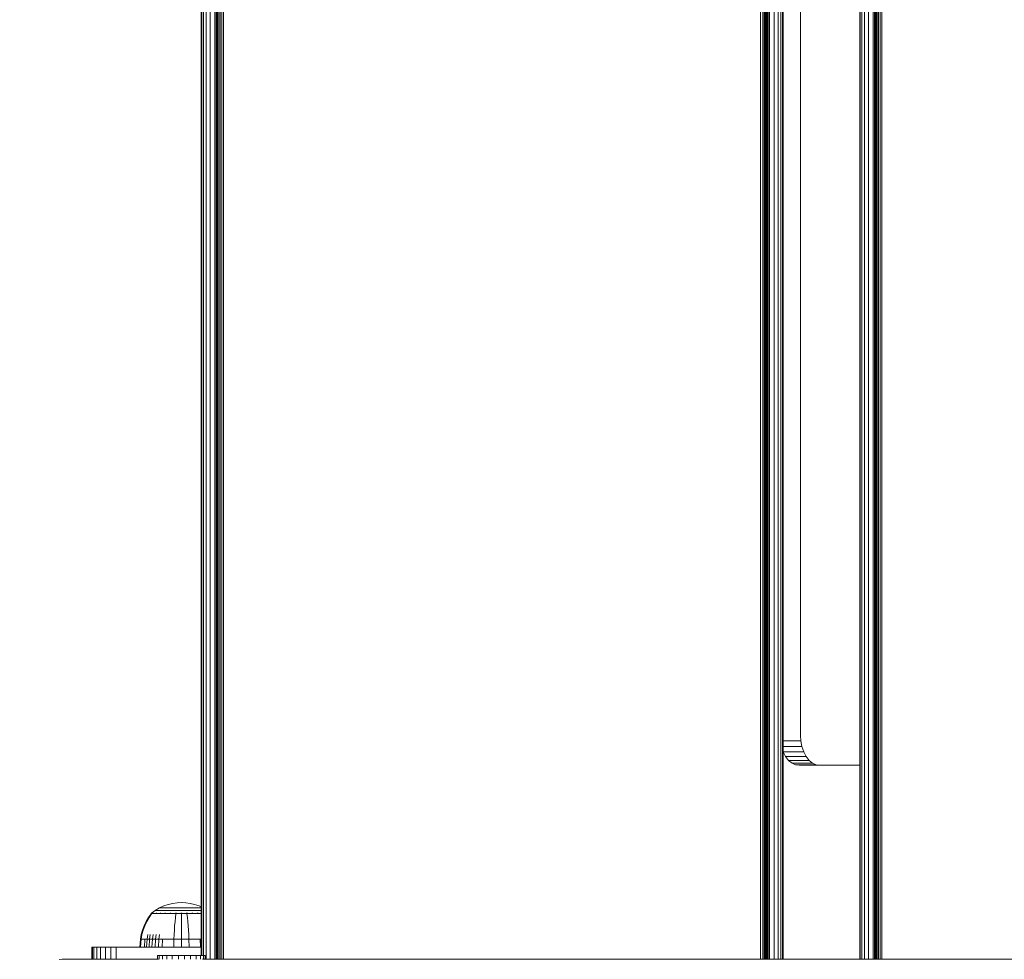
# Model space of a CAD drawing. Units: millimetres. Extents: x 544 to 578302, y -1972 to 596964.
# Drawn here: x 2313 to 2643, y 6671 to 6986 of the extents above; entities that cross this region are included whole.
import ezdxf

# ---------------------------------------------------------------- set-up
doc = ezdxf.new("R2010")
doc.units = ezdxf.units.MM
doc.layers.get('0').update_dxf_attribs({"color": 1, "lineweight": 15})
doc.layers.get('Defpoints').update_dxf_attribs({"lineweight": 15})
doc.layers.add('Контур', color=7, linetype='Continuous', lineweight=15)
doc.layers.add('Подписи', color=7, linetype='Continuous', lineweight=15)
doc.styles.add('GOST-2.304_Type-B_italic', font='GOST Common Italic.ttf')
doc.dimstyles.new('Мой размер', dxfattribs={"dimtxt": 150, "dimasz": 150, "dimexe": 0, "dimexo": 0.625, "dimgap": 50, "dimtad": 1, "dimtxsty": 'GOST-2.304_Type-B_italic', "dimblk": 'OBLIQUE', "dimcen": 2.5, "dimclrt": 256, "dimadec": 0, "dimazin": 0, "dimtfac": 1, "dimtmove": 0, "dimatfit": 3, "dimfxl": 1, "dimlwd": -1, "dimlwe": -1, "dimarcsym": 0})

# ---------------------------------------------------------------- blocks, each defined once
blk = doc.blocks.new('_Oblique')
at = {"color": 0, "linetype": 'ByBlock', "lineweight": -2}
blk.add_line((-0.5, -0.5), (0.5, 0.5), dxfattribs=at)
blk = doc.blocks.new('*D54')
at = {"layer": 'Defpoints', "color": 0, "ltscale": 600, "transparency": 16777216}
for p in [(619.11, 6580.58), (619.11, 6580.58), (2319.11, 6580.58)]:
    blk.add_point(p, dxfattribs=at)
at = {"layer": 'Подписи', "color": 0, "ltscale": 600, "transparency": 16777216}
for p, q in [((619.11, 6581.21), (619.11, 6580.58)), ((2319.11, 6581.21), (2319.11, 6580.58)), ((2319.11, 6580.58), (619.11, 6580.58))]:
    blk.add_line(p, q, dxfattribs=at)
at = {"layer": 'Подписи', "color": 0, "ltscale": 600, "transparency": 16777216, "xscale": 150, "yscale": 150, "zscale": 150, "rotation": 180}
blk.add_blockref('_Oblique', (619.11, 6580.58), dxfattribs=at)
at = {"layer": 'Подписи', "color": 0, "ltscale": 600, "transparency": 16777216, "xscale": 150, "yscale": 150, "zscale": 150}
blk.add_blockref('_Oblique', (2319.11, 6580.58), dxfattribs=at)
at = {"layer": 'Подписи', "ltscale": 600, "transparency": 16777216, "insert": (1469.11, 6706.55), "char_height": 150, "attachment_point": 5, "style": 'GOST-2.304_Type-B_italic'}
blk.add_mtext('1700', dxfattribs=at)

msp = doc.modelspace()

# ---------------------------------------------------------------- linework, layer by layer
at = {"layer": 'Контур'}
for p, q in [((2375.466, 7301.054), (2375.466, 6671.054)), ((2376.765, 7301.054), (2376.765, 6671.054)), ((2378.364, 7301.054), (2378.364, 6671.054)), ((2378.836, 7301.054), (2378.836, 6671.054)), ((2378.886, 7301.054), (2378.886, 6671.054)), ((2379.047, 7301.054), (2379.047, 6671.054)), ((2379.325, 7301.054), (2379.325, 6671.054)), ((2379.715, 7301.054), (2379.715, 6671.054)), ((2380.195, 7301.054), (2380.195, 6671.054)), ((2380.732, 7301.054), (2380.732, 6671.054)), ((2381.29, 7301.054), (2381.29, 6671.054)), ((2561.381, 7301.054), (2561.25, 6671.054)), ((2561.943, 7301.054), (2562.099, 6671.054)), ((2562.478, 7301.054), (2562.466, 6671.054)), ((2562.956, 7301.054), (2562.807, 6671.054)), ((2562.959, 7301.054), (2563.088, 6671.054)), ((2563.347, 7301.054), (2563.333, 6671.054)), ((2563.625, 7301.054), (2563.549, 6671.054)), ((2563.804, 6671.054), (2563.786, 7301.054)), ((2563.836, 6671.054), (2563.836, 7301.054)), ((2564.308, 7301.054), (2564.308, 6671.054)), ((2565.907, 7301.054), (2565.907, 6671.054)), ((2567.206, 7301.054), (2567.206, 6671.054)), ((2568.134, 7301.054), (2568.134, 6671.054)), ((2568.669, 7301.054), (2568.669, 6671.054)), ((2568.836, 6671.054), (2568.836, 7301.054)), ((2594.519, 6671.054), (2594.52, 7301.054)), ((2594.686, 7301.054), (2594.686, 6671.054)), ((2595.222, 7301.054), (2595.222, 6671.054)), ((2596.15, 7301.054), (2596.15, 6671.054)), ((2597.448, 7301.054), (2597.448, 6671.054)), ((2599.047, 7301.054), (2599.047, 6671.054)), ((2599.52, 7301.054), (2599.519, 6671.054)), ((2599.57, 7301.054), (2599.569, 6671.054)), ((2599.73, 7301.054), (2599.73, 6671.054)), ((2600.009, 7301.054), (2600.008, 6671.054)), ((2600.398, 7301.054), (2600.398, 6671.054)), ((2600.878, 7301.054), (2600.878, 6671.054)), ((2601.415, 7301.054), (2601.415, 6671.054)), ((2601.974, 7301.054), (2601.973, 6671.054)), ((2373.836, 6672.258), (2373.836, 7299.84)), ((2374.003, 7299.84), (2374.003, 6672.258)), ((2374.538, 7299.84), (2374.538, 6672.258)), ((2574.7, 7226.054), (2574.7, 6746.054)), ((2574.7, 6746.054), (2574.807, 6744.235)), ((2568.836, 6744.235), (2574.807, 6744.235)), ((2575.152, 6742.373), (2574.807, 6744.235)), ((2568.836, 6742.373), (2575.152, 6742.373)), ((2568.854, 6740.582), (2568.836, 6740.634)), ((2568.854, 6740.582), (2575.748, 6740.582)), ((2569.688, 6738.983), (2568.854, 6740.582)), ((2575.748, 6740.582), (2575.152, 6742.373)), ((2576.583, 6738.983), (2575.748, 6740.582)), ((2569.688, 6738.983), (2576.583, 6738.983)), ((2570.716, 6737.684), (2569.688, 6738.983)), ((2570.716, 6737.684), (2577.611, 6737.684)), ((2571.868, 6736.756), (2570.716, 6737.684)), ((2571.868, 6736.756), (2578.762, 6736.756)), ((2573.064, 6736.221), (2571.868, 6736.756)), ((2573.064, 6736.221), (2579.958, 6736.221)), ((2574.234, 6736.054), (2573.064, 6736.221)), ((2574.234, 6736.054), (2594.519, 6736.054)), ((2577.611, 6737.684), (2576.583, 6738.983)), ((2578.762, 6736.756), (2577.611, 6737.684)), ((2579.958, 6736.221), (2578.762, 6736.756)), ((2581.128, 6736.054), (2579.958, 6736.221)), ((2364.277, 6689.774), (2362.786, 6689.424)), ((2365.751, 6689.977), (2364.277, 6689.774)), ((2365.751, 6689.977), (2367.188, 6690.041)), ((2368.626, 6689.977), (2367.188, 6690.041)), ((2370.1, 6689.774), (2368.626, 6689.977)), ((2371.591, 6689.424), (2370.1, 6689.774)), ((2357.103, 6686.463), (2356.988, 6686.369)), ((2357.103, 6686.463), (2357.177, 6686.517)), ((2357.177, 6686.517), (2357.188, 6686.531)), ((2357.188, 6686.531), (2357.206, 6686.531)), ((2357.197, 6686.531), (2358.433, 6687.433)), ((2357.337, 6686.531), (2357.355, 6686.531)), ((2357.355, 6686.531), (2357.344, 6686.517)), ((2357.355, 6686.531), (2357.406, 6686.531)), ((2357.839, 6686.531), (2357.89, 6686.531)), ((2357.89, 6686.531), (2357.843, 6686.517)), ((2357.89, 6686.531), (2357.857, 6686.525)), ((2357.89, 6686.531), (2357.88, 6686.517)), ((2357.89, 6686.531), (2357.971, 6686.531)), ((2359.84, 6688.254), (2358.433, 6687.433)), ((2358.433, 6687.433), (2358.468, 6687.433)), ((2358.468, 6687.433), (2358.579, 6687.433)), ((2358.579, 6687.433), (2358.771, 6687.433)), ((2358.737, 6686.531), (2358.818, 6686.531)), ((2358.818, 6686.531), (2358.75, 6686.517)), ((2358.818, 6686.531), (2358.768, 6686.525)), ((2358.771, 6687.433), (2359.048, 6687.433)), ((2358.818, 6686.531), (2358.809, 6686.517)), ((2358.818, 6686.531), (2358.927, 6686.531)), ((2359.048, 6687.433), (2359.411, 6687.433)), ((2359.411, 6687.433), (2359.86, 6687.433)), ((2361.299, 6688.918), (2359.84, 6688.254)), ((2359.84, 6688.254), (2359.869, 6688.254)), ((2359.86, 6687.433), (2360.391, 6687.433)), ((2359.869, 6688.254), (2359.962, 6688.254)), ((2359.962, 6688.254), (2360.123, 6688.254)), ((2360.009, 6686.531), (2360.117, 6686.531)), ((2360.117, 6686.531), (2360.029, 6686.517)), ((2360.117, 6686.531), (2360.051, 6686.525)), ((2360.117, 6686.531), (2360.109, 6686.517)), ((2360.117, 6686.531), (2360.251, 6686.531)), ((2360.123, 6688.254), (2360.356, 6688.254)), ((2360.356, 6688.254), (2360.661, 6688.254)), ((2360.391, 6687.433), (2360.997, 6687.433)), ((2360.661, 6688.254), (2361.038, 6688.254)), ((2360.997, 6687.433), (2361.67, 6687.433)), ((2361.038, 6688.254), (2361.483, 6688.254)), ((2362.786, 6689.424), (2361.299, 6688.918)), ((2361.483, 6688.254), (2361.992, 6688.254)), ((2361.583, 6686.531), (2361.716, 6686.531)), ((2361.716, 6686.531), (2361.614, 6686.517)), ((2361.716, 6686.531), (2361.636, 6686.525)), ((2361.67, 6687.433), (2362.397, 6687.433)), ((2361.716, 6686.531), (2361.71, 6686.517)), ((2361.716, 6686.531), (2361.874, 6686.531)), ((2361.992, 6688.254), (2362.557, 6688.254)), ((2362.397, 6687.433), (2363.167, 6687.433)), ((2362.557, 6688.254), (2363.167, 6688.254)), ((2363.167, 6688.254), (2363.813, 6688.254)), ((2363.167, 6687.433), (2363.966, 6687.433)), ((2363.353, 6686.531), (2363.507, 6686.531)), ((2363.507, 6686.531), (2363.398, 6686.517)), ((2363.507, 6686.531), (2363.417, 6686.525)), ((2363.507, 6686.531), (2363.503, 6686.517)), ((2363.507, 6686.531), (2363.685, 6686.531)), ((2363.813, 6688.254), (2364.483, 6688.254)), ((2363.966, 6687.433), (2364.779, 6687.433)), ((2364.483, 6688.254), (2365.166, 6688.254)), ((2364.779, 6687.433), (2365.595, 6687.433)), ((2365.166, 6688.254), (2365.851, 6688.254)), ((2365.195, 6686.531), (2365.369, 6686.531)), ((2365.369, 6686.531), (2365.259, 6686.517)), ((2365.369, 6686.531), (2365.272, 6686.525)), ((2365.369, 6686.531), (2365.367, 6686.517)), ((2365.369, 6686.531), (2365.565, 6686.531)), ((2365.595, 6687.433), (2366.402, 6687.433)), ((2365.851, 6688.254), (2366.528, 6688.254)), ((2366.402, 6687.433), (2367.188, 6687.433)), ((2366.528, 6688.254), (2367.188, 6688.254)), ((2366.998, 6686.531), (2367.188, 6686.531)), ((2367.188, 6688.254), (2367.849, 6688.254)), ((2367.188, 6687.433), (2367.975, 6687.433)), ((2367.188, 6686.531), (2367.379, 6686.531)), ((2367.188, 6686.531), (2367.188, 6686.517)), ((2367.849, 6688.254), (2368.525, 6688.254)), ((2367.975, 6687.433), (2368.781, 6687.433)), ((2368.525, 6688.254), (2369.21, 6688.254)), ((2368.781, 6687.433), (2369.597, 6687.433)), ((2368.811, 6686.531), (2369.008, 6686.531)), ((2369.008, 6686.531), (2369.182, 6686.531)), ((2369.008, 6686.531), (2369.01, 6686.517)), ((2369.21, 6688.254), (2369.893, 6688.254)), ((2369.597, 6687.433), (2370.411, 6687.433)), ((2369.893, 6688.254), (2370.564, 6688.254)), ((2370.411, 6687.433), (2371.21, 6687.433)), ((2370.564, 6688.254), (2371.21, 6688.254)), ((2370.691, 6686.531), (2370.869, 6686.531)), ((2370.869, 6686.531), (2370.767, 6686.517)), ((2370.869, 6686.531), (2370.774, 6686.525)), ((2370.869, 6686.531), (2371.024, 6686.531)), ((2370.869, 6686.531), (2370.873, 6686.517)), ((2371.21, 6688.254), (2371.82, 6688.254)), ((2371.21, 6687.433), (2371.979, 6687.433)), ((2373.078, 6688.918), (2371.591, 6689.424)), ((2371.82, 6688.254), (2372.385, 6688.254)), ((2371.979, 6687.433), (2372.707, 6687.433)), ((2372.385, 6688.254), (2372.894, 6688.254)), ((2372.503, 6686.531), (2372.66, 6686.531)), ((2372.66, 6686.531), (2372.565, 6686.517)), ((2372.66, 6686.531), (2372.574, 6686.525)), ((2372.66, 6686.531), (2372.794, 6686.531)), ((2372.66, 6686.531), (2372.667, 6686.517)), ((2372.707, 6687.433), (2373.379, 6687.433)), ((2372.894, 6688.254), (2373.339, 6688.254)), ((2373.836, 6688.573), (2373.078, 6688.918)), ((2373.339, 6688.254), (2373.716, 6688.254)), ((2373.379, 6687.433), (2373.836, 6687.433)), ((2373.716, 6688.254), (2373.836, 6688.254)), ((2354.687, 6682.267), (2355.366, 6683.703)), ((2354.896, 6682.267), (2355.563, 6683.703)), ((2355.366, 6683.703), (2356.169, 6685.086)), ((2355.563, 6683.703), (2356.353, 6685.086)), ((2356.169, 6685.086), (2356.988, 6686.259)), ((2356.353, 6685.086), (2357.159, 6686.259)), ((2357.03, 6686.369), (2356.988, 6686.369)), ((2356.988, 6686.259), (2356.988, 6686.369)), ((2357.03, 6686.369), (2357.159, 6686.369)), ((2357.159, 6686.369), (2357.159, 6686.259)), ((2357.382, 6686.369), (2357.159, 6686.369)), ((2357.705, 6686.369), (2357.382, 6686.369)), ((2358.128, 6686.369), (2357.705, 6686.369)), ((2358.128, 6686.369), (2358.128, 6686.259)), ((2358.651, 6686.369), (2358.128, 6686.369)), ((2358.651, 6686.369), (2358.651, 6686.259)), ((2359.269, 6686.369), (2358.651, 6686.369)), ((2359.269, 6686.369), (2359.269, 6686.259)), ((2359.976, 6686.369), (2359.269, 6686.369)), ((2359.976, 6686.369), (2359.976, 6686.259)), ((2360.759, 6686.369), (2359.976, 6686.369)), ((2360.759, 6686.369), (2360.759, 6686.259)), ((2361.607, 6686.369), (2360.759, 6686.369)), ((2361.607, 6686.369), (2361.607, 6686.259)), ((2362.504, 6686.369), (2361.607, 6686.369)), ((2362.504, 6686.369), (2362.504, 6686.259)), ((2363.434, 6686.369), (2362.504, 6686.369)), ((2364.382, 6686.369), (2363.434, 6686.369)), ((2365.332, 6686.369), (2364.382, 6686.369)), ((2365.037, 6683.703), (2364.914, 6682.267)), ((2365.183, 6685.086), (2365.037, 6683.703)), ((2365.332, 6686.259), (2365.183, 6685.086)), ((2366.272, 6686.369), (2365.332, 6686.369)), ((2367.188, 6686.369), (2366.272, 6686.369)), ((2368.105, 6686.369), (2367.188, 6686.369)), ((2367.188, 6686.259), (2367.188, 6685.086)), ((2367.188, 6685.086), (2367.188, 6683.703)), ((2367.188, 6683.703), (2367.188, 6682.267)), ((2369.044, 6686.369), (2368.105, 6686.369)), ((2369.044, 6686.369), (2369.044, 6686.259)), ((2369.995, 6686.369), (2369.044, 6686.369)), ((2369.044, 6686.259), (2369.193, 6685.086)), ((2369.193, 6685.086), (2369.34, 6683.703)), ((2369.34, 6683.703), (2369.463, 6682.267)), ((2370.943, 6686.369), (2369.995, 6686.369)), ((2371.873, 6686.369), (2370.943, 6686.369)), ((2371.873, 6686.369), (2371.873, 6686.259)), ((2372.77, 6686.369), (2371.873, 6686.369)), ((2372.77, 6686.369), (2372.77, 6686.259)), ((2373.617, 6686.369), (2372.77, 6686.369)), ((2373.617, 6686.369), (2373.617, 6686.259)), ((2373.836, 6686.369), (2373.617, 6686.369)), ((2353.713, 6679.304), (2354.136, 6680.795)), ((2353.938, 6679.304), (2354.354, 6680.795)), ((2354.136, 6680.795), (2354.687, 6682.267)), ((2354.354, 6680.795), (2354.896, 6682.267)), ((2364.813, 6680.795), (2364.736, 6679.304)), ((2364.914, 6682.267), (2364.813, 6680.795)), ((2367.188, 6682.267), (2367.188, 6680.795)), ((2367.188, 6680.795), (2367.188, 6679.304)), ((2369.463, 6682.267), (2369.563, 6680.795)), ((2369.563, 6680.795), (2369.64, 6679.304)), ((2353.19, 6675.054), (2353.417, 6677.81)), ((2353.417, 6677.81), (2353.713, 6679.304)), ((2353.417, 6677.81), (2353.647, 6677.81)), ((2353.424, 6675.054), (2353.647, 6677.81)), ((2353.647, 6677.81), (2353.938, 6679.304)), ((2353.948, 6677.81), (2353.647, 6677.81)), ((2354.384, 6677.81), (2353.948, 6677.81)), ((2354.955, 6677.81), (2354.384, 6677.81)), ((2354.754, 6675.054), (2354.955, 6677.81)), ((2355.662, 6677.81), (2354.955, 6677.81)), ((2355.472, 6675.054), (2355.662, 6677.81)), ((2355.662, 6677.81), (2355.909, 6679.304)), ((2356.497, 6677.81), (2355.662, 6677.81)), ((2356.321, 6675.054), (2356.497, 6677.81)), ((2356.497, 6677.81), (2356.726, 6679.304)), ((2357.45, 6677.81), (2356.497, 6677.81)), ((2357.29, 6675.054), (2357.45, 6677.81)), ((2357.45, 6677.81), (2357.66, 6679.304)), ((2358.508, 6677.81), (2357.45, 6677.81)), ((2358.365, 6675.054), (2358.508, 6677.81)), ((2358.508, 6677.81), (2358.695, 6679.304)), ((2359.652, 6677.81), (2358.508, 6677.81)), ((2359.528, 6675.054), (2359.652, 6677.81)), ((2359.652, 6677.81), (2359.814, 6679.304)), ((2360.863, 6677.81), (2359.652, 6677.81)), ((2360.759, 6675.054), (2360.863, 6677.81)), ((2362.119, 6677.81), (2360.863, 6677.81)), ((2363.399, 6677.81), (2362.119, 6677.81)), ((2364.682, 6677.81), (2363.399, 6677.81)), ((2364.641, 6675.054), (2364.682, 6677.81)), ((2364.682, 6677.81), (2364.736, 6679.304)), ((2367.188, 6677.81), (2364.682, 6677.81)), ((2367.188, 6677.81), (2367.188, 6679.304)), ((2369.694, 6677.81), (2367.188, 6677.81)), ((2367.188, 6675.054), (2367.188, 6677.81)), ((2369.694, 6677.81), (2369.64, 6679.304)), ((2370.978, 6677.81), (2369.694, 6677.81)), ((2369.735, 6675.054), (2369.694, 6677.81)), ((2372.258, 6677.81), (2370.978, 6677.81)), ((2373.514, 6677.81), (2372.258, 6677.81)), ((2373.836, 6677.81), (2373.514, 6677.81)), ((2373.618, 6675.054), (2373.514, 6677.81)), ((2337.318, 6675.054), (2337.151, 6675.054)), ((2337.151, 6675.054), (2337.151, 6671.054)), ((2337.151, 6675.054), (2337.151, 6675.054)), ((2337.151, 6675.054), (2353.19, 6675.054)), ((2337.151, 6675.054), (2353.19, 6675.054)), ((2337.318, 6675.054), (2337.853, 6675.054)), ((2337.318, 6675.054), (2337.318, 6671.054)), ((2337.853, 6675.054), (2337.853, 6671.054)), ((2337.853, 6675.054), (2338.781, 6675.054)), ((2338.781, 6675.054), (2340.08, 6675.054)), ((2338.781, 6675.054), (2338.781, 6671.054)), ((2340.08, 6675.054), (2341.679, 6675.054)), ((2340.08, 6675.054), (2340.08, 6671.054)), ((2341.679, 6675.054), (2341.679, 6671.054)), ((2341.679, 6675.054), (2343.471, 6675.054)), ((2341.679, 6675.054), (2358.988, 6675.054)), ((2343.471, 6675.054), (2345.332, 6675.054)), ((2343.471, 6675.054), (2343.471, 6671.054)), ((2345.332, 6671.054), (2345.332, 6675.054)), ((2345.332, 6675.054), (2347.151, 6675.054)), ((2373.836, 6675.054), (2347.151, 6675.054)), ((2353.19, 6675.054), (2353.19, 6675.054)), ((2353.424, 6675.054), (2353.424, 6675.054)), ((2373.836, 6675.054), (2373.037, 6675.054)), ((2326.242, 6670.971), (2327.151, 6671.054)), ((2327.205, 6671.054), (2327.151, 6671.054)), ((2327.151, 6671.054), (2327.187, 6671.054)), ((2327.151, 6671.054), (2359.165, 6671.054)), ((2327.187, 6671.054), (2327.407, 6671.054)), ((2327.285, 6671.054), (2327.205, 6671.054)), ((2327.205, 6671.054), (2359.165, 6671.054)), ((2327.285, 6671.054), (2327.459, 6671.054)), ((2327.407, 6671.054), (2327.8, 6671.054)), ((2327.57, 6671.054), (2327.459, 6671.054)), ((2327.881, 6671.054), (2327.57, 6671.054)), ((2327.8, 6671.054), (2328.321, 6671.054)), ((2328.009, 6671.054), (2327.881, 6671.054)), ((2328.593, 6671.054), (2328.009, 6671.054)), ((2359.5, 6671.054), (2328.321, 6671.054)), ((2328.725, 6671.054), (2328.593, 6671.054)), ((2329.315, 6671.054), (2328.725, 6671.054)), ((2329.551, 6671.054), (2329.315, 6671.054)), ((2330.179, 6671.054), (2329.551, 6671.054)), ((2330.367, 6671.054), (2330.179, 6671.054)), ((2331.201, 6671.054), (2330.367, 6671.054)), ((2331.425, 6671.054), (2331.201, 6671.054)), ((2332.039, 6671.054), (2331.425, 6671.054)), ((2332.356, 6671.054), (2332.039, 6671.054)), ((2332.893, 6671.054), (2332.356, 6671.054)), ((2333.215, 6671.054), (2332.893, 6671.054)), ((2333.799, 6671.054), (2333.215, 6671.054)), ((2334.071, 6671.054), (2333.799, 6671.054)), ((2334.071, 6671.054), (2334.879, 6671.054)), ((2334.879, 6671.054), (2334.928, 6671.054)), ((2334.928, 6671.054), (2335.601, 6671.054)), ((2335.601, 6671.054), (2335.982, 6671.054)), ((2335.982, 6671.054), (2359.165, 6671.054)), ((2359.165, 6671.054), (2335.982, 6671.054)), ((2359.184, 6672.258), (2359.165, 6672.258)), ((2359.165, 6672.258), (2359.165, 6671.054)), ((2359.743, 6672.258), (2359.184, 6672.258)), ((2359.184, 6672.258), (2359.184, 6671.054)), ((2360.807, 6672.258), (2359.743, 6672.258)), ((2359.743, 6672.258), (2359.743, 6671.054)), ((2362.301, 6672.258), (2360.807, 6672.258)), ((2360.807, 6672.258), (2360.807, 6671.054)), ((2364.125, 6672.258), (2362.301, 6672.258)), ((2362.301, 6672.258), (2362.301, 6671.054)), ((2366.153, 6672.258), (2364.125, 6672.258)), ((2364.125, 6672.258), (2364.125, 6671.054)), ((2368.248, 6672.258), (2366.153, 6672.258)), ((2366.153, 6672.258), (2366.153, 6671.054)), ((2368.248, 6672.258), (2370.267, 6672.258)), ((2368.248, 6672.258), (2368.248, 6671.054)), ((2372.073, 6672.258), (2370.267, 6672.258)), ((2370.267, 6672.258), (2370.267, 6671.054)), ((2373.541, 6672.258), (2372.073, 6672.258)), ((2372.073, 6672.258), (2372.073, 6671.054)), ((2374.573, 6672.258), (2373.541, 6672.258)), ((2373.541, 6672.258), (2373.541, 6671.054)), ((2374.234, 6671.054), (3733.837, 6671.054)), ((2375.097, 6672.258), (2374.573, 6672.258)), ((2374.573, 6672.258), (2374.573, 6671.054)), ((2375.097, 6672.258), (2375.097, 6671.054)), ((2375.097, 6671.054), (3733.837, 6671.054)), ((3733.837, 6671.054), (2375.097, 6671.054)), ((3733.837, 6671.054), (2375.097, 6671.054)), ((2566.612, 6671.054), (2594.519, 6671.054))]:
    msp.add_line(p, q, dxfattribs=at)

# ---------------------------------------------------------------- dimensions: what is measured, and where the dimension line sits
at = {"layer": 'Подписи', "ltscale": 600}
dim = msp.add_linear_dim(base=(619.11, 6580.581), p1=(2319.109, 6580.581), p2=(619.11, 6580.581), dimstyle='Мой размер', dxfattribs=at)
dim.commit()
dim.dimension.update_dxf_attribs({"geometry": '*D54', "text_midpoint": (1469.109, 6706.547)})

doc.saveas('drawing.dxf')
